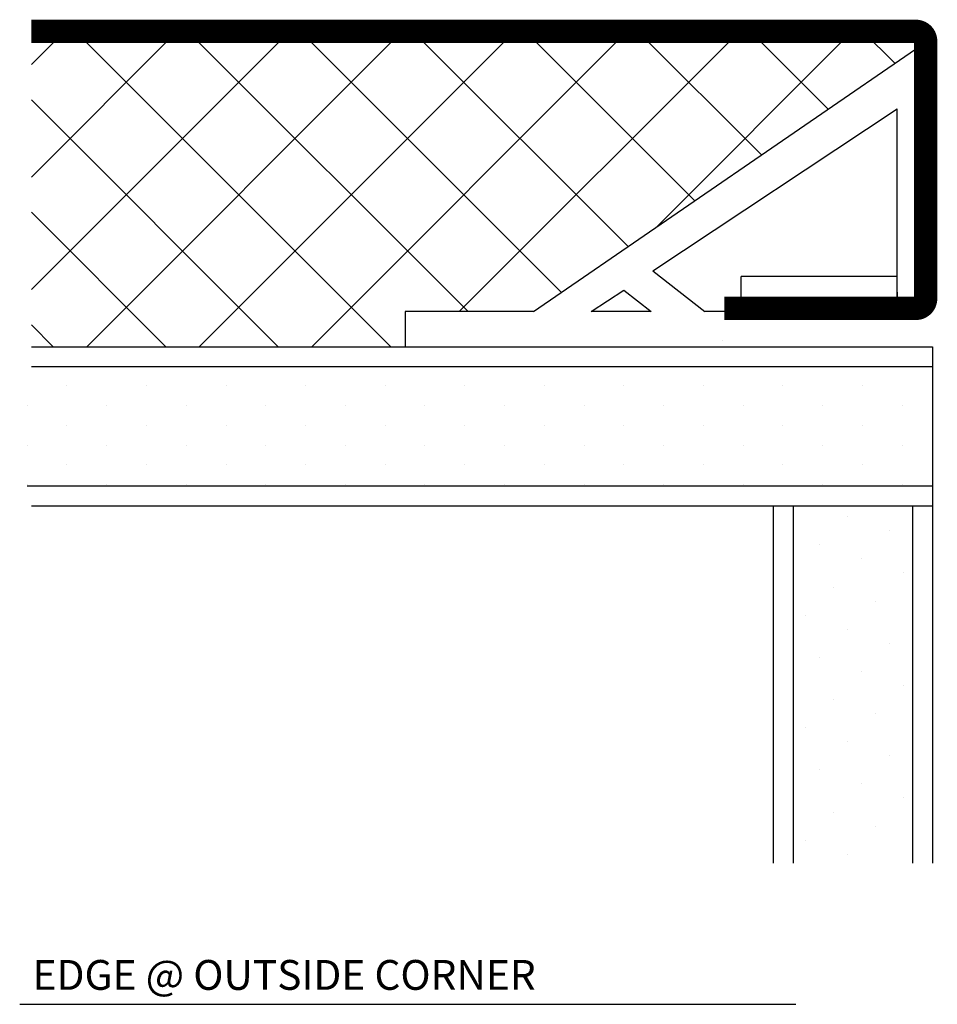
# Model space of a CAD drawing. Extents: x 21 to 1076, y -7 to 61.
# Drawn here: x 21 to 24, y -7 to -4 of the extents above; entities that cross this region are included whole.
import ezdxf

# ---------------------------------------------------------------- set-up
doc = ezdxf.new("R2010")
doc.units = 0
doc.header["$MEASUREMENT"] = 0
doc.layers.get('0').update_dxf_attribs({"linetype": 'CONTINUOUS'})
doc.styles.get("Standard").update_dxf_attribs({"font": 'stylu.ttf', "height": 0.09375})

# ---------------------------------------------------------------- blocks, each defined once
blk = doc.blocks.new('*X6122')
at = {"color": 0}
for p, q in [((7.2037, 7.3804), (7.2037, 7.3804)), ((7.5572, 7.3804), (7.5572, 7.3804)), ((7.9108, 7.3804), (7.9108, 7.3804)), ((7.3362, 7.3362), (7.3362, 7.3362)), ((7.6898, 7.3362), (7.6898, 7.3362)), ((8.0433, 7.3362), (8.0433, 7.3362)), ((7.1153, 7.292), (7.1153, 7.292)), ((7.4688, 7.292), (7.4688, 7.292)), ((7.8224, 7.292), (7.8224, 7.292)), ((7.2478, 7.2478), (7.2478, 7.2478)), ((7.6014, 7.2478), (7.6014, 7.2478)), ((7.955, 7.2478), (7.955, 7.2478)), ((7.0269, 7.2037), (7.0269, 7.2037)), ((7.3804, 7.2037), (7.3804, 7.2037)), ((7.734, 7.2037), (7.734, 7.2037)), ((8.0875, 7.2037), (8.0875, 7.2037)), ((7.1595, 7.1595), (7.1595, 7.1595)), ((7.513, 7.1595), (7.513, 7.1595)), ((7.8666, 7.1595), (7.8666, 7.1595)), ((7.292, 7.1153), (7.292, 7.1153)), ((7.6456, 7.1153), (7.6456, 7.1153)), ((7.9991, 7.1153), (7.9991, 7.1153)), ((7.0711, 7.0711), (7.0711, 7.0711)), ((7.4246, 7.0711), (7.4246, 7.0711)), ((7.7782, 7.0711), (7.7782, 7.0711))]:
    blk.add_line(p, q, dxfattribs=at)
blk = doc.blocks.new('*X6121')
at = {"color": 0}
for p, q in [((8.1875, 7.375), (8.1875, 7.375)), ((8.3125, 7.375), (8.3125, 7.375)), ((8.4375, 7.375), (8.4375, 7.375)), ((8.25, 7.25), (8.25, 7.25)), ((8.375, 7.25), (8.375, 7.25)), ((8.5, 7.25), (8.5, 7.25)), ((8.1875, 7.125), (8.1875, 7.125)), ((8.3125, 7.125), (8.3125, 7.125)), ((8.4375, 7.125), (8.4375, 7.125)), ((8.25, 7), (8.25, 7)), ((8.375, 7), (8.375, 7)), ((8.5, 7), (8.5, 7)), ((8.1875, 6.875), (8.1875, 6.875)), ((8.3125, 6.875), (8.3125, 6.875)), ((8.4375, 6.875), (8.4375, 6.875)), ((8.25, 6.75), (8.25, 6.75)), ((8.375, 6.75), (8.375, 6.75)), ((8.5, 6.75), (8.5, 6.75)), ((8.1875, 6.625), (8.1875, 6.625)), ((8.3125, 6.625), (8.3125, 6.625)), ((8.4375, 6.625), (8.4375, 6.625)), ((8.25, 6.5), (8.25, 6.5)), ((8.375, 6.5), (8.375, 6.5)), ((8.5, 6.5), (8.5, 6.5)), ((8.1875, 6.375), (8.1875, 6.375)), ((8.3125, 6.375), (8.3125, 6.375)), ((8.4375, 6.375), (8.4375, 6.375)), ((8.25, 6.25), (8.25, 6.25)), ((8.375, 6.25), (8.375, 6.25)), ((8.5, 6.25), (8.5, 6.25)), ((8.1875, 6.125), (8.1875, 6.125)), ((8.3125, 6.125), (8.3125, 6.125)), ((8.4375, 6.125), (8.4375, 6.125)), ((8.25, 6), (8.25, 6)), ((8.375, 6), (8.375, 6)), ((8.5, 6), (8.5, 6)), ((8.1875, 5.875), (8.1875, 5.875)), ((8.3125, 5.875), (8.3125, 5.875)), ((8.4375, 5.875), (8.4375, 5.875)), ((8.25, 5.75), (8.25, 5.75)), ((8.375, 5.75), (8.375, 5.75)), ((8.5, 5.75), (8.5, 5.75)), ((8.1875, 5.625), (8.1875, 5.625)), ((8.3125, 5.625), (8.3125, 5.625)), ((8.4375, 5.625), (8.4375, 5.625)), ((8.25, 5.5), (8.25, 5.5)), ((8.375, 5.5), (8.375, 5.5)), ((8.5, 5.5), (8.5, 5.5)), ((8.1875, 5.375), (8.1875, 5.375)), ((8.3125, 5.375), (8.3125, 5.375)), ((8.4375, 5.375), (8.4375, 5.375)), ((8.25, 5.25), (8.25, 5.25)), ((8.375, 5.25), (8.375, 5.25)), ((8.5, 5.25), (8.5, 5.25)), ((8.1875, 5.125), (8.1875, 5.125)), ((8.3125, 5.125), (8.3125, 5.125)), ((8.4375, 5.125), (8.4375, 5.125)), ((8.25, 5), (8.25, 5)), ((8.375, 5), (8.375, 5)), ((8.5, 5), (8.5, 5)), ((8.1875, 4.875), (8.1875, 4.875)), ((8.3125, 4.875), (8.3125, 4.875)), ((8.4375, 4.875), (8.4375, 4.875)), ((8.25, 4.75), (8.25, 4.75)), ((8.375, 4.75), (8.375, 4.75)), ((8.5, 4.75), (8.5, 4.75)), ((8.1875, 4.625), (8.1875, 4.625)), ((8.3125, 4.625), (8.3125, 4.625)), ((8.4375, 4.625), (8.4375, 4.625))]:
    blk.add_line(p, q, dxfattribs=at)

msp = doc.modelspace()

# ---------------------------------------------------------------- hatches: boundary and pattern name
h = msp.add_hatch()
h.set_pattern_fill('ANSI37', color=256, scale=2, angle=90, style=0)
h.set_pattern_definition([(135, (39.65, 0.05455), (-0.1767767, -0.1767767), []), (225, (39.65, 0.05455), (0.1767767, -0.1767767), [])])
h.paths.add_polyline_path([(20.9672, -3.6749), (20.9672, -4.6658), (22.1423, -4.6658), (22.1423, -4.5556), (22.5456, -4.5556), (23.7775, -3.7086, 0.444293), (23.7471, -3.6749)])

# ---------------------------------------------------------------- linework, layer by layer
for p, q in [((22.5456, -4.5556), (23.7988, -3.694)), ((23.6885, -4.4455), (23.1978, -4.4455)), ((22.5456, -4.5556), (22.1423, -4.5556)), ((22.1423, -4.5556), (22.1423, -4.6658)), ((22.0501, -4.6658), (23.7988, -4.6658)), ((22.3696, -4.6658), (23.7988, -4.6658)), ((23.1381, -4.647), (23.1381, -4.6473)), ((22.3974, -5.1658), (23.7749, -5.1658)), ((20.931, -6.7319), (23.3693, -6.7319))]:
    msp.add_line(p, q)
at = {"color": 6, "linetype": 'CONTINUOUS'}
for p, q in [((22.9206, -4.427), (23.6885, -3.9179)), ((23.6885, -4.5452), (23.6885, -3.9179)), ((22.9206, -4.427), (23.0834, -4.5556)), ((23.1978, -4.5556), (23.1978, -4.4455)), ((22.7266, -4.5556), (22.8292, -4.4876)), ((22.8292, -4.4876), (22.9154, -4.5556)), ((22.9154, -4.5556), (22.7266, -4.5556)), ((23.6885, -4.5556), (23.0834, -4.5556))]:
    msp.add_line(p, q, dxfattribs=at)
at = {"color": 7}
msp.add_line((23.6885, -4.4941), (23.6885, -4.5452), dxfattribs=at)
at = {"const_width": 0.0734}
for points in [[(23.7777, -4.3216), (23.7777, -3.7055, 0.414214), (23.7471, -3.6749), (20.9672, -3.6749)], [(23.7777, -3.8985), (23.7777, -4.5146, -0.414214), (23.7471, -4.5452), (23.145, -4.5452)]]:
    msp.add_lwpolyline(points, format="xyb", dxfattribs=at)
for points in [[(20.9672, -4.6658), (23.7988, -4.6658)], [(23.7988, -4.6658), (23.7988, -6.2879)], [(20.9672, -4.7283), (23.7988, -4.7283)], [(20.9538, -5.1033), (23.7988, -5.1033)], [(20.9672, -5.1658), (23.7988, -5.1658)], [(23.2988, -5.1658), (23.2988, -6.2879)], [(23.3613, -5.1658), (23.3613, -6.2879)], [(23.7363, -5.1658), (23.7363, -6.2879)]]:
    msp.add_lwpolyline(points)

# ---------------------------------------------------------------- block references
at = {"xscale": -1, "rotation": 270}
for name in ['*X6121', '*X6122']:
    msp.add_blockref(name, (16.3292, -13.2873), dxfattribs=at)

# ---------------------------------------------------------------- texts
msp.add_text('EDGE @ OUTSIDE CORNER', height=0.09375).set_placement((20.971, -6.6864))

doc.saveas('drawing.dxf')
